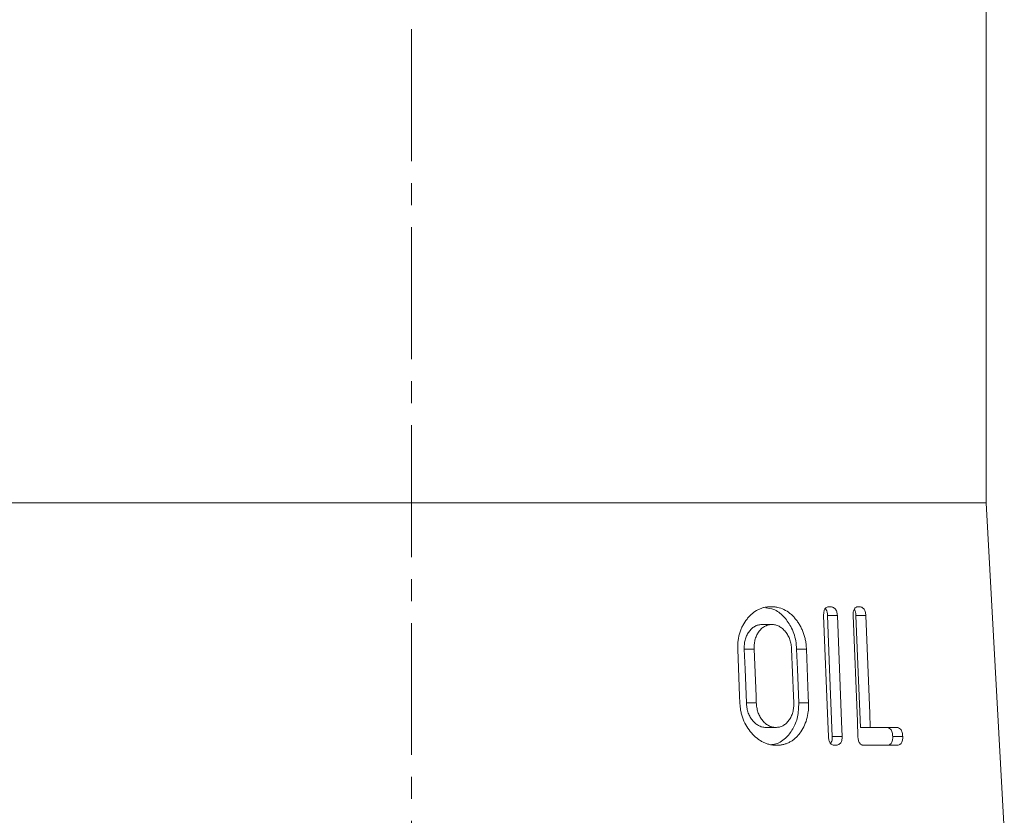
# Model space of a CAD drawing. Units: millimetres. Extents: x 0 to 1497, y 0 to 1059.
# Drawn here: x 206 to 348, y 436 to 551 of the extents above; entities that cross this region are included whole.
import ezdxf

# ---------------------------------------------------------------- set-up
doc = ezdxf.new("R2010")
doc.units = ezdxf.units.MM
doc.linetypes.add('CENTER2', pattern=[28.575, 19.05, -3.175, 3.175, -3.175])
doc.layers.add('center', color=1, linetype='CENTER2', lineweight=18)
doc.layers.add('outline', color=7, linetype='Continuous', lineweight=18)

msp = doc.modelspace()

# ---------------------------------------------------------------- linework, layer by layer
at = {"layer": 'center'}
msp.add_line((262.6817, 215.88199), (262.6817, 875.38199), dxfattribs=at)
at = {"layer": 'outline'}
for p, q in [((345.6817, 480.88199), (345.6817, 669.382)), ((345.6817, 480.88199), (179.6817, 480.88199)), ((348.30822, 433.60464), (345.6817, 480.88199)), ((322.77356, 464.62307), (324.19097, 464.62307)), ((326.87567, 464.62753), (328.30131, 464.62753)), ((313.25479, 463.31056), (314.68129, 463.31056)), ((310.74431, 459.73914), (312.17872, 459.73914)), ((318.30972, 459.76592), (319.72732, 459.76592)), ((311.05129, 452.02485), (312.48552, 452.02485)), ((318.61513, 451.99806), (320.03272, 451.99806)), ((313.84266, 448.45342), (315.26895, 448.45342)), ((327.51525, 448.45342), (328.9407, 448.45342)), ((332.70325, 448.45342), (328.9407, 448.45342)), ((323.46082, 447.14092), (324.87821, 447.14092)), ((332.18616, 447.16771), (333.63345, 447.16771)), ((328.04483, 445.88199), (332.80604, 445.88199))]:
    msp.add_line(p, q, dxfattribs=at)
at = {"layer": 'outline', "flags": 128}
for points in [[(322.21196, 464.62307), (322.81297, 449.32398), (322.89873, 447.14092)], [(322.77356, 464.62307), (323.07782, 456.88339), (323.46082, 447.14092)], [(324.87821, 447.14092), (324.79246, 449.32244), (324.19097, 464.62307)], [(326.47473, 464.62307), (327.07783, 449.31715), (327.16358, 447.14092)], [(326.87567, 464.62753), (327.15665, 457.5222), (327.51525, 448.45342)], [(328.9407, 448.45342), (328.86157, 450.45526), (328.30131, 464.62753)], [(309.8022, 459.76592), (310.07466, 452.95596), (310.11298, 451.99806)], [(310.74431, 459.73914), (310.85943, 456.84628), (311.05129, 452.02485)], [(312.48552, 452.02485), (312.44729, 452.98599), (312.17872, 459.73914)], [(317.59128, 459.73914), (317.85511, 453.0417), (317.89516, 452.02485)], [(318.30972, 459.76592), (318.42307, 456.88298), (318.61513, 451.99806)], [(320.03272, 451.99806), (319.9924, 453.0237), (319.72732, 459.76592)]]:
    msp.add_lwpolyline(points, dxfattribs=at)
at = {"layer": 'outline'}
for points, knots in [([(314.57957, 465.88199), (314.42073, 465.87758), (314.26145, 465.87312), (313.94578, 465.84123), (313.78947, 465.81337), (313.47882, 465.74051), (313.32443, 465.69583), (313.01847, 465.58457), (312.86598, 465.51727), (312.42329, 465.28662), (312.14566, 465.09507), (311.75096, 464.7614), (311.62309, 464.6423), (311.37624, 464.38561), (311.25798, 464.24859), (310.92088, 463.82262), (310.71742, 463.51603), (310.44697, 463.02009), (310.36184, 462.84793), (310.21279, 462.49433), (310.14886, 462.31243), (310.03508, 461.94185), (309.98514, 461.75323), (309.90239, 461.36781), (309.86948, 461.17003), (309.8209, 460.77228), (309.8052, 460.5724), (309.79386, 460.1703), (309.79803, 459.96811), (309.8022, 459.76592)], [0, 0, 0, 0, 0.0625, 0.0625, 0.125, 0.125, 0.1875, 0.1875, 0.25, 0.25, 0.375, 0.375, 0.4375, 0.4375, 0.5, 0.5, 0.625, 0.625, 0.6875, 0.6875, 0.75, 0.75, 0.8125, 0.8125, 0.875, 0.875, 0.9375, 0.9375, 1, 1, 1, 1]), ([(313.86896, 465.73282), (314.2515, 465.6848), (315.16776, 465.56977), (316.42747, 464.56569), (317.56495, 463.02885), (318.18758, 461.30567), (318.27829, 460.16204), (318.30972, 459.76592)], [0, 0, 0, 0, 0.162866849, 0.390095195, 0.616265445, 0.867083803, 1, 1, 1, 1]), ([(319.72732, 459.76592), (319.71603, 459.97322), (319.70468, 460.18051), (319.66016, 460.58995), (319.62741, 460.79219), (319.54899, 461.19365), (319.50301, 461.39279), (319.39436, 461.78716), (319.33149, 461.98198), (319.19006, 462.35592), (319.11196, 462.53701), (318.94574, 462.89135), (318.85658, 463.06375), (318.662, 463.3958), (318.55701, 463.55679), (318.33953, 463.86629), (318.22652, 464.01475), (317.99137, 464.29834), (317.86918, 464.43338), (317.61426, 464.68817), (317.48093, 464.80864), (317.06993, 465.14249), (316.78376, 465.32636), (316.18409, 465.60911), (315.86915, 465.71155), (315.38955, 465.81807), (315.22884, 465.84481), (314.9054, 465.87434), (314.74273, 465.87817), (314.57957, 465.88199)], [0, 0, 0, 0, 0.0625, 0.0625, 0.125, 0.125, 0.1875, 0.1875, 0.25, 0.25, 0.3125, 0.3125, 0.375, 0.375, 0.4375, 0.4375, 0.5, 0.5, 0.5625, 0.5625, 0.625, 0.625, 0.75, 0.75, 0.875, 0.875, 0.9375, 0.9375, 1, 1, 1, 1]), ([(323.06157, 465.88199), (323.00207, 465.88005), (322.94249, 465.87808), (322.82534, 465.86038), (322.76789, 465.84396), (322.65538, 465.7953), (322.59967, 465.76277), (322.49574, 465.68234), (322.44607, 465.63431), (322.36278, 465.51501), (322.33041, 465.44538), (322.2755, 465.29558), (322.2542, 465.21647), (322.21135, 464.97071), (322.21087, 464.79559), (322.21196, 464.62307)], [0, 0, 0, 0, 0.125, 0.125, 0.25, 0.25, 0.375, 0.375, 0.5, 0.5, 0.625, 0.625, 0.75, 0.75, 1, 1, 1, 1]), ([(322.42511, 465.60142), (322.44394, 465.58708), (322.53841, 465.51513), (322.6666, 465.26428), (322.75599, 464.93372), (322.76872, 464.70867), (322.77356, 464.62307)], [0, 0, 0, 0, 0.080253302, 0.402656175, 0.77278335, 1, 1, 1, 1]), ([(324.19097, 464.62307), (324.18539, 464.71896), (324.17983, 464.81486), (324.15124, 465.00327), (324.12761, 465.09662), (324.06902, 465.27331), (324.03278, 465.35866), (323.94286, 465.50648), (323.89093, 465.56916), (323.71794, 465.729), (323.58867, 465.78958), (323.3927, 465.85108), (323.32697, 465.86486), (323.1947, 465.87909), (323.12819, 465.88054), (323.06157, 465.88199)], [0, 0, 0, 0, 0.125, 0.125, 0.25, 0.25, 0.375, 0.375, 0.5, 0.5, 0.75, 0.75, 0.875, 0.875, 1, 1, 1, 1]), ([(327.25573, 465.88199), (327.20088, 465.88005), (327.14594, 465.87808), (327.03798, 465.86045), (326.98506, 465.84409), (326.88148, 465.79563), (326.83021, 465.76324), (326.7345, 465.68308), (326.68885, 465.63534), (326.61199, 465.51624), (326.58221, 465.44669), (326.53181, 465.29706), (326.51221, 465.21775), (326.47312, 464.97172), (326.47318, 464.79611), (326.47473, 464.62307)], [0, 0, 0, 0, 0.125, 0.125, 0.25, 0.25, 0.375, 0.375, 0.5, 0.5, 0.625, 0.625, 0.75, 0.75, 1, 1, 1, 1]), ([(326.62684, 465.51309), (326.67398, 465.4387), (326.78159, 465.26888), (326.85649, 464.9449), (326.87, 464.72129), (326.87567, 464.62753)], [0, 0, 0, 0, 0.311643305, 0.711372485, 1, 1, 1, 1]), ([(328.30131, 464.62753), (328.29581, 464.72333), (328.29031, 464.81914), (328.2636, 465.00734), (328.24183, 465.10085), (328.18647, 465.27707), (328.15208, 465.36127), (328.06806, 465.50876), (328.02002, 465.57137), (327.85998, 465.73022), (327.74089, 465.79028), (327.56035, 465.85136), (327.49984, 465.86501), (327.37815, 465.8791), (327.317, 465.88055), (327.25573, 465.88199)], [0, 0, 0, 0, 0.125, 0.125, 0.25, 0.25, 0.375, 0.375, 0.5, 0.5, 0.75, 0.75, 0.875, 0.875, 1, 1, 1, 1]), ([(313.25479, 463.31057), (313.07794, 463.29828), (312.90056, 463.28573), (312.55787, 463.19676), (312.39199, 463.12316), (312.06855, 462.93124), (311.91789, 462.81588), (311.63779, 462.54849), (311.50705, 462.39531), (311.2706, 462.06295), (311.16466, 461.88598), (310.98959, 461.50031), (310.92026, 461.29011), (310.83801, 460.97082), (310.81508, 460.86282), (310.78102, 460.64275), (310.7687, 460.53107), (310.74786, 460.30641), (310.74043, 460.1932), (310.73737, 459.9665), (310.74084, 459.85282), (310.74431, 459.73914)], [0, 0, 0, 0, 0.125, 0.125, 0.25, 0.25, 0.375, 0.375, 0.5, 0.5, 0.625, 0.625, 0.75, 0.75, 0.8125, 0.8125, 0.875, 0.875, 0.9375, 0.9375, 1, 1, 1, 1]), ([(312.17872, 459.73914), (312.17528, 459.85215), (312.17185, 459.96515), (312.17468, 460.18903), (312.18175, 460.29973), (312.20176, 460.51983), (312.21365, 460.62947), (312.24625, 460.84679), (312.26823, 460.9542), (312.34867, 461.27322), (312.41665, 461.4829), (312.58833, 461.86891), (312.69329, 462.04744), (312.92879, 462.38302), (313.05693, 462.5352), (313.33565, 462.80545), (313.48842, 462.92398), (313.80721, 463.11624), (313.97285, 463.19204), (314.32216, 463.28537), (314.5026, 463.29812), (314.68129, 463.31057)], [0, 0, 0, 0, 0.0625, 0.0625, 0.125, 0.125, 0.1875, 0.1875, 0.25, 0.25, 0.375, 0.375, 0.5, 0.5, 0.625, 0.625, 0.75, 0.75, 0.875, 0.875, 1, 1, 1, 1]), ([(314.68129, 463.31057), (314.77423, 463.30707), (314.86702, 463.30356), (315.05109, 463.28439), (315.14235, 463.2685), (315.41422, 463.20578), (315.59462, 463.14298), (315.94116, 462.9666), (316.10434, 462.85658), (316.41186, 462.59513), (316.55723, 462.4418), (316.82638, 462.11002), (316.95018, 461.93235), (317.16921, 461.54519), (317.26412, 461.33481), (317.41551, 460.90249), (317.47247, 460.67757), (317.53519, 460.32953), (317.55234, 460.21171), (317.57659, 459.97593), (317.58393, 459.85753), (317.59128, 459.73914)], [0, 0, 0, 0, 0.0625, 0.0625, 0.125, 0.125, 0.25, 0.25, 0.375, 0.375, 0.5, 0.5, 0.625, 0.625, 0.75, 0.75, 0.875, 0.875, 0.9375, 0.9375, 1, 1, 1, 1]), ([(310.11299, 451.99807), (310.12493, 451.79453), (310.13692, 451.591), (310.18059, 451.18831), (310.21244, 450.9892), (310.29253, 450.59461), (310.34074, 450.39913), (310.45386, 450.01189), (310.51922, 449.81913), (310.73561, 449.25892), (310.90975, 448.90817), (311.31611, 448.25146), (311.54762, 447.94104), (312.0394, 447.37424), (312.30317, 447.11933), (312.7262, 446.78156), (312.87183, 446.67543), (313.1668, 446.48581), (313.3168, 446.40172), (313.62059, 446.25061), (313.7744, 446.18364), (314.08709, 446.07189), (314.24593, 446.02701), (314.56682, 445.95269), (314.72813, 445.9237), (315.04971, 445.89081), (315.21041, 445.8864), (315.37066, 445.88199)], [0, 0, 0, 0, 0.0625, 0.0625, 0.125, 0.125, 0.1875, 0.1875, 0.25, 0.25, 0.375, 0.375, 0.5, 0.5, 0.625, 0.625, 0.6875, 0.6875, 0.75, 0.75, 0.8125, 0.8125, 0.875, 0.875, 0.9375, 0.9375, 1, 1, 1, 1]), ([(311.05128, 452.02485), (311.05695, 451.91113), (311.06264, 451.79741), (311.08333, 451.57219), (311.09905, 451.46086), (311.13668, 451.23968), (311.15768, 451.12961), (311.20867, 450.91162), (311.23986, 450.80398), (311.34645, 450.48418), (311.4295, 450.27453), (311.63223, 449.88981), (311.75167, 449.71117), (312.01335, 449.37693), (312.15339, 449.22514), (312.45404, 448.95626), (312.61717, 448.83912), (312.95128, 448.64847), (313.12232, 448.57206), (313.47716, 448.47826), (313.66123, 448.46547), (313.84266, 448.45342)], [0, 0, 0, 0, 0.0625, 0.0625, 0.125, 0.125, 0.1875, 0.1875, 0.25, 0.25, 0.375, 0.375, 0.5, 0.5, 0.625, 0.625, 0.75, 0.75, 0.875, 0.875, 1, 1, 1, 1]), ([(315.26895, 448.45342), (315.09091, 448.46527), (314.91236, 448.47742), (314.56317, 448.56751), (314.39199, 448.64256), (314.05501, 448.8335), (313.8956, 448.94742), (313.59594, 449.21344), (313.45411, 449.36634), (313.19338, 449.69767), (313.07439, 449.8742), (312.86974, 450.2586), (312.78562, 450.46929), (312.67829, 450.78875), (312.64643, 450.89673), (312.59418, 451.11703), (312.5727, 451.22894), (312.53411, 451.45443), (312.51795, 451.56816), (312.4969, 451.79607), (312.49121, 451.91046), (312.48551, 452.02485)], [0, 0, 0, 0, 0.125, 0.125, 0.25, 0.25, 0.375, 0.375, 0.5, 0.5, 0.625, 0.625, 0.75, 0.75, 0.8125, 0.8125, 0.875, 0.875, 0.9375, 0.9375, 1, 1, 1, 1]), ([(318.61513, 451.99806), (318.59496, 451.31608), (318.55451, 449.94891), (317.81037, 448.17659), (316.69083, 446.75906), (315.52362, 446.05156), (314.75495, 445.98031), (314.57441, 445.96358)], [0, 0, 0, 0, 0.225363738, 0.451791614, 0.671842315, 0.922925234, 1, 1, 1, 1]), ([(317.89517, 452.02485), (317.89813, 451.78891), (317.90062, 451.55307), (317.86621, 451.20752), (317.84815, 451.09375), (317.80658, 450.86737), (317.78319, 450.75371), (317.72412, 450.5353), (317.68853, 450.43072), (317.61275, 450.22505), (317.57241, 450.12407), (317.47967, 449.93125), (317.4275, 449.83925), (317.31896, 449.65832), (317.26225, 449.56934), (317.14129, 449.40362), (317.07691, 449.32644), (316.94427, 449.17756), (316.87607, 449.10577), (316.7313, 448.97427), (316.65429, 448.91443), (316.49784, 448.80333), (316.41816, 448.75189), (316.25358, 448.66443), (316.16875, 448.62816), (315.99589, 448.56461), (315.90771, 448.53746), (315.7277, 448.4948), (315.63692, 448.47946), (315.45378, 448.46068), (315.36144, 448.45705), (315.26895, 448.45342)], [0, 0, 0, 0, 0.125, 0.125, 0.1875, 0.1875, 0.25, 0.25, 0.3125, 0.3125, 0.375, 0.375, 0.4375, 0.4375, 0.5, 0.5, 0.5625, 0.5625, 0.625, 0.625, 0.6875, 0.6875, 0.75, 0.75, 0.8125, 0.8125, 0.875, 0.875, 0.9375, 0.9375, 1, 1, 1, 1]), ([(315.37066, 445.88199), (315.53262, 445.88567), (315.6941, 445.88937), (316.01253, 445.91887), (316.16929, 445.9458), (316.47935, 446.01559), (316.63281, 446.05737), (316.93549, 446.16182), (317.08529, 446.22596), (317.37711, 446.37228), (317.51881, 446.4531), (317.79162, 446.63478), (317.92228, 446.73658), (318.17495, 446.95654), (318.29738, 447.07385), (318.53284, 447.32658), (318.64602, 447.46362), (318.96709, 447.89228), (319.16027, 448.19914), (319.49885, 448.86269), (319.64276, 449.22492), (319.86418, 449.97138), (319.9412, 450.36028), (320.01217, 450.96465), (320.02967, 451.17029), (320.04263, 451.58316), (320.03768, 451.79061), (320.03272, 451.99807)], [0, 0, 0, 0, 0.0625, 0.0625, 0.125, 0.125, 0.1875, 0.1875, 0.25, 0.25, 0.3125, 0.3125, 0.375, 0.375, 0.4375, 0.4375, 0.5, 0.5, 0.625, 0.625, 0.75, 0.75, 0.875, 0.875, 0.9375, 0.9375, 1, 1, 1, 1]), ([(331.26137, 448.45342), (331.31564, 448.45176), (331.36976, 448.45009), (331.47743, 448.43565), (331.53095, 448.422), (331.69055, 448.36071), (331.79674, 448.29699), (331.93624, 448.12896), (331.97866, 448.06491), (332.05251, 447.91476), (332.08243, 447.82757), (332.13118, 447.64798), (332.15103, 447.55347), (332.17557, 447.36236), (332.18086, 447.26497), (332.18616, 447.16771)], [0, 0, 0, 0, 0.125, 0.125, 0.25, 0.25, 0.5, 0.5, 0.625, 0.625, 0.75, 0.75, 0.875, 0.875, 1, 1, 1, 1]), ([(333.63345, 447.16771), (333.62818, 447.26451), (333.62292, 447.36132), (333.59848, 447.55189), (333.5786, 447.64646), (333.52978, 447.82586), (333.49994, 447.91286), (333.42557, 448.06379), (333.38281, 448.12811), (333.24217, 448.2968), (333.13574, 448.36034), (332.97483, 448.42189), (332.9209, 448.4356), (332.81242, 448.45008), (332.75791, 448.45176), (332.70326, 448.45342)], [0, 0, 0, 0, 0.125, 0.125, 0.25, 0.25, 0.375, 0.375, 0.5, 0.5, 0.75, 0.75, 0.875, 0.875, 1, 1, 1, 1]), ([(322.89873, 447.14092), (322.91107, 446.96945), (322.92481, 446.79826), (323.0074, 446.46725), (323.07525, 446.31109), (323.21229, 446.13348), (323.26448, 446.08297), (323.37393, 446.00165), (323.43097, 445.97037), (323.54821, 445.921), (323.60825, 445.90385), (323.72772, 445.88582), (323.7876, 445.88391), (323.84738, 445.88199)], [0, 0, 0, 0, 0.25, 0.25, 0.5, 0.5, 0.625, 0.625, 0.75, 0.75, 0.875, 0.875, 1, 1, 1, 1]), ([(323.46082, 447.14092), (323.45751, 446.95789), (323.45217, 446.66288), (323.33846, 446.32702), (323.23765, 446.21815), (323.19694, 446.17419)], [0, 0, 0, 0, 0.493572441, 0.795518995, 1, 1, 1, 1]), ([(323.84738, 445.88199), (323.91391, 445.8834), (323.98032, 445.88482), (324.11137, 445.89909), (324.17587, 445.91303), (324.30292, 445.95381), (324.36625, 445.97923), (324.48738, 446.04586), (324.5443, 446.08888), (324.64983, 446.19729), (324.69769, 446.25849), (324.77769, 446.40345), (324.80723, 446.48944), (324.85171, 446.66657), (324.86822, 446.75992), (324.8822, 446.94868), (324.8802, 447.0448), (324.87821, 447.14092)], [0, 0, 0, 0, 0.125, 0.125, 0.25, 0.25, 0.375, 0.375, 0.5, 0.5, 0.625, 0.625, 0.75, 0.75, 0.875, 0.875, 1, 1, 1, 1]), ([(327.16358, 447.14092), (327.17554, 446.96928), (327.18878, 446.79792), (327.26649, 446.46634), (327.32999, 446.30998), (327.45765, 446.1325), (327.50621, 446.08205), (327.6077, 446.00102), (327.66053, 445.96985), (327.76903, 445.92069), (327.82443, 445.90368), (327.9346, 445.88581), (327.98976, 445.8839), (328.04483, 445.88199)], [0, 0, 0, 0, 0.25, 0.25, 0.5, 0.5, 0.625, 0.625, 0.75, 0.75, 0.875, 0.875, 1, 1, 1, 1]), ([(332.18616, 447.16771), (332.18841, 447.07085), (332.19063, 446.97399), (332.18188, 446.7843), (332.1706, 446.69039), (332.11849, 446.42261), (332.05797, 446.26404), (331.93229, 446.10127), (331.88565, 446.05712), (331.78992, 445.98399), (331.73978, 445.95599), (331.58256, 445.89724), (331.47354, 445.88967), (331.36424, 445.88199)], [0, 0, 0, 0, 0.125, 0.125, 0.25, 0.25, 0.5, 0.5, 0.625, 0.625, 0.75, 0.75, 1, 1, 1, 1]), ([(332.80604, 445.88199), (332.91498, 445.8896), (333.02336, 445.89718), (333.17943, 445.95398), (333.23072, 445.98169), (333.3283, 446.05493), (333.37477, 446.09825), (333.50304, 446.26142), (333.56442, 446.42045), (333.61725, 446.68774), (333.62888, 446.78246), (333.63792, 446.9733), (333.63569, 447.0705), (333.63345, 447.16771)], [0, 0, 0, 0, 0.25, 0.25, 0.375, 0.375, 0.5, 0.5, 0.75, 0.75, 0.875, 0.875, 1, 1, 1, 1])]:
    msp.add_open_spline(points, degree=3, knots=knots, dxfattribs=at)

doc.saveas('drawing.dxf')
